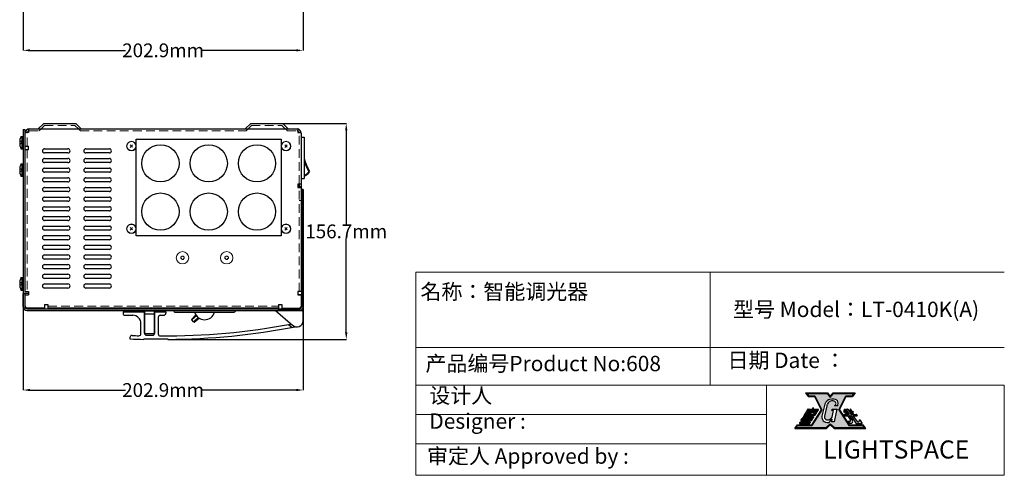
# Model space of a CAD drawing. Units: millimetres. Extents: x 10518 to 11868, y -793 to 160.
# Drawn here: x 11155 to 11868, y -793 to -462 of the extents above; entities that cross this region are included whole.
import ezdxf

# ---------------------------------------------------------------- set-up
doc = ezdxf.new("R2010")
doc.units = ezdxf.units.MM
for name, pattern in [('CENTER2', [28.575, 19.05, -3.175, 3.175, -3.175]), ('DASHED', [19.05, 12.7, -6.35]), ('DASHED2', [9.525, 6.35, -3.175])]:
    doc.linetypes.add(name, pattern=pattern)
doc.layers.add('Layer1', color=254, linetype='CENTER2', lineweight=18)
doc.layers.add('PUB_TEXT', color=2, linetype='Continuous')
doc.layers.add('标字', color=1, linetype='Continuous')
doc.styles.get("Standard").update_dxf_attribs({"font": 'STKAITI.TTF', "height": 10})
doc.dimstyles.get("Standard").update_dxf_attribs({"dimtxt": 5, "dimasz": 5, "dimexe": 0.18, "dimexo": 0.0625, "dimgap": 0.09, "dimtad": 0, "dimtih": 1, "dimtoh": 1, "dimdec": 1, "dimzin": 0, "dimdsep": 46, "dimtxsty": 'Standard', "dimcen": 0.09, "dimclrd": 3, "dimclre": 3, "dimclrt": 3, "dimadec": 0, "dimazin": 0, "dimtfac": 1, "dimtdec": 1, "dimtofl": 0, "dimtmove": 0, "dimatfit": 0, "dimfxl": 0, "dimtolj": 1, "dimtzin": 0, "dimarcsym": 0})

# ---------------------------------------------------------------- blocks, each defined once
blk = doc.blocks.new('标志')
at = {"layer": '标字'}
h = blk.add_hatch(color=256, dxfattribs=at)
h.dxf.hatch_style = 1
h.paths.add_polyline_path([(78031, 17251), (77869, 16999), (77644, 16999), (77616, 16965), (78100, 16965), (78167, 17026), (78235, 16965), (78718, 16965), (78691, 16999), (78466, 16999), (78304, 17251), (78419, 17482), (78518, 17482), (78546, 17517), (78219, 17517), (78167, 17452), (78116, 17517), (77789, 17517), (77816, 17482), (77916, 17482)])
edge = h.paths.add_edge_path(flags=16)
edge.add_spline(control_points=[(78076, 17347), (78101, 17393), (78174, 17442), (78262, 17423), (78290, 17396), (78296, 17363)], knot_values=[66.69282, 66.69282, 66.69282, 66.69282, 644.144315, 1453.647685, 1794.002553, 1794.002553, 1794.002553, 1794.002553], degree=3, periodic=0)
edge.add_line((78296, 17363), (78291, 17329))
edge.add_arc((78284, 17330), 7.49, 270, 352.8701, ccw=False)
edge.add_line((78284, 17322), (78236, 17322))
edge.add_spline(control_points=[(78236, 17322), (78247, 17327), (78261, 17338), (78261, 17378), (78209, 17418), (78129, 17383), (78117, 17337)], knot_values=[0, 0, 0, 0, 205.782993, 357.044581, 723.302519, 1268.420525, 1268.420525, 1268.420525, 1268.420525], degree=3, periodic=0)
edge.add_arc((78183, 17301), 74.9, 151.3554, 167.628)
edge.add_line((78109, 17317), (78073, 17149))
edge.add_arc((78117, 17139), 45, 167.628, 215.5823)
edge.add_spline(control_points=[(78080, 17113), (78084, 17108), (78101, 17088), (78157, 17088), (78183, 17117), (78195, 17132)], knot_values=[139.115964, 139.115964, 139.115964, 139.115964, 272.684641, 670.182007, 1038.757932, 1038.757932, 1038.757932, 1038.757932], degree=3, periodic=0)
edge.add_line((78195, 17132), (78220, 17242))
edge.add_line((78220, 17242), (78191, 17242))
edge.add_line((78191, 17242), (78197, 17263))
edge.add_line((78197, 17263), (78280, 17263))
edge.add_line((78280, 17263), (78266, 17240))
edge.add_line((78266, 17240), (78229, 17057))
edge.add_line((78229, 17057), (78187, 17057))
edge.add_line((78187, 17057), (78189, 17103))
edge.add_spline(control_points=[(78189, 17103), (78174, 17077), (78142, 17033), (78049, 17063), (78034, 17106), (78031, 17124)], knot_values=[100.275302, 100.275302, 100.275302, 100.275302, 647.173399, 1256.446942, 1612.04145, 1612.04145, 1612.04145, 1612.04145], degree=3, periodic=0)
edge.add_arc((78105, 17135), 74.9, 167.3318, 188.0565, ccw=False)
edge.add_line((78032, 17151), (78076, 17347))
h = blk.add_hatch(color=256, dxfattribs=at)
h.dxf.hatch_style = 1
h.paths.add_polyline_path([(77963, 17242), (77973, 17256, 0.354506), (77972, 17264), (77806, 17264, 0.055071), (77805, 17263), (77792, 17242)])
h.paths.add_polyline_path([(77752, 17179), (77790, 17179, -0.593374), (77785, 17188), (77818, 17240, -0.255198), (77823, 17242), (77792, 17242)])
h.paths.add_polyline_path([(77963, 17242), (77926, 17242, -0.593374), (77930, 17233), (77897, 17182, -0.255198), (77892, 17179), (77923, 17179)])
h = blk.add_hatch(color=256, dxfattribs=at)
edge = h.paths.add_edge_path()
edge.add_spline(control_points=[(77852, 17242), (77836, 17226), (77819, 17216), (77800, 17212)], knot_values=[86.537642, 86.537642, 86.537642, 86.537642, 192.347964, 192.347964, 192.347964, 192.347964], degree=3, periodic=0)
edge.add_line((77800, 17212), (77798, 17208))
edge.add_spline(control_points=[(77798, 17208), (77808, 17202), (77818, 17191), (77821, 17179)], knot_values=[9.815401, 9.815401, 9.815401, 9.815401, 70.013007, 70.013007, 70.013007, 70.013007], degree=3, periodic=0)
edge.add_line((77821, 17179), (77833, 17179))
edge.add_spline(control_points=[(77833, 17179), (77856, 17198), (77886, 17209), (77916, 17210)], knot_values=[12.094528, 12.094528, 12.094528, 12.094528, 163.272394, 163.272394, 163.272394, 163.272394], degree=3, periodic=0)
edge.add_line((77916, 17210), (77918, 17214))
edge.add_spline(control_points=[(77918, 17214), (77909, 17221), (77901, 17231), (77895, 17242)], knot_values=[63.66934, 63.66934, 63.66934, 63.66934, 118.087414, 118.087414, 118.087414, 118.087414], degree=3, periodic=0)
edge.add_line((77895, 17242), (77852, 17242))
h = blk.add_hatch(color=256, dxfattribs=at)
edge = h.paths.add_edge_path()
edge.add_spline(control_points=[(77891, 17264), (77889, 17273), (77890, 17281), (77892, 17290)], knot_values=[0, 0, 0, 0, 30.641692, 30.641692, 30.641692, 30.641692], degree=3, periodic=0)
edge.add_spline(control_points=[(77892, 17290), (77886, 17281), (77880, 17273), (77873, 17264)], knot_values=[0, 0, 0, 0, 40.804329, 40.804329, 40.804329, 40.804329], degree=3, periodic=0)
edge.add_line((77873, 17264), (77891, 17264))
h = blk.add_hatch(color=256, dxfattribs=at)
edge = h.paths.add_edge_path()
edge.add_spline(control_points=[(78379, 17222), (78390, 17220), (78412, 17206), (78430, 17190), (78439, 17180)], knot_values=[0, 0, 0, 0, 58.927015, 128.824566, 128.824566, 128.824566, 128.824566], degree=3, periodic=0)
edge.add_line((78439, 17180), (78442, 17180))
edge.add_spline(control_points=[(78442, 17180), (78440, 17189), (78435, 17203), (78442, 17215), (78445, 17219)], knot_values=[6.691384, 6.691384, 6.691384, 6.691384, 51.744217, 77.680892, 77.680892, 77.680892, 77.680892], degree=3, periodic=0)
edge.add_line((78445, 17219), (78442, 17224))
edge.add_spline(control_points=[(78442, 17224), (78432, 17227), (78412, 17242), (78399, 17259), (78392, 17269)], knot_values=[0, 0, 0, 0, 57.747819, 118.646913, 118.646913, 118.646913, 118.646913], degree=3, periodic=0)
edge.add_spline(control_points=[(78392, 17269), (78394, 17264), (78394, 17246), (78384, 17232), (78379, 17222)], knot_values=[0, 0, 0, 0, 37.643291, 119.599169, 119.599169, 119.599169, 119.599169], degree=3, periodic=0)
edge = h.paths.add_edge_path()
edge.add_spline(control_points=[(78478, 17221), (78487, 17219), (78508, 17205), (78524, 17190), (78534, 17180)], knot_values=[7.768585, 7.768585, 7.768585, 7.768585, 58.927015, 128.824566, 128.824566, 128.824566, 128.824566], degree=3, periodic=0)
edge.add_line((78534, 17180), (78537, 17180))
edge.add_spline(control_points=[(78537, 17180), (78535, 17189), (78530, 17203), (78537, 17215), (78542, 17222)], knot_values=[6.691384, 6.691384, 6.691384, 6.691384, 51.744217, 77.680892, 77.680892, 77.680892, 77.680892], degree=3, periodic=0)
edge.add_spline(control_points=[(78542, 17222), (78526, 17227), (78507, 17242), (78493, 17259), (78486, 17269)], knot_values=[0, 0, 0, 0, 57.747819, 118.646913, 118.646913, 118.646913, 118.646913], degree=3, periodic=0)
edge.add_spline(control_points=[(78486, 17269), (78489, 17264), (78489, 17247), (78480, 17234), (78475, 17225)], knot_values=[0, 0, 0, 0, 27.253418, 80.448114, 80.448114, 80.448114, 80.448114], degree=3, periodic=0)
edge.add_line((78475, 17225), (78478, 17221))
h = blk.add_hatch(color=256, dxfattribs=at)
h.dxf.hatch_style = 1
edge = h.paths.add_edge_path()
edge.add_arc((78447, 17259), 5.75, 32.7352, 90)
edge.add_line((78447, 17265), (78426, 17265))
edge.add_arc((78426, 17259), 5.75, 90, 212.7352)
edge.add_line((78421, 17256), (78470, 17180))
edge.add_line((78470, 17180), (78390, 17180))
edge.add_arc((78390, 17177), 2.88, 90, 212.7352)
edge.add_line((78387, 17176), (78398, 17160))
edge.add_arc((78402, 17163), 5.75, 212.7352, 270)
edge.add_line((78402, 17157), (78446, 17157))
edge.add_arc((78446, 17154), 2.88, 32.7352, 90, ccw=False)
edge.add_line((78448, 17156), (78493, 17086))
edge.add_arc((78483, 17080), 11.5, -90, 32.7352, ccw=False)
edge.add_line((78483, 17068), (78458, 17064))
edge.add_line((78458, 17064), (78480, 17030))
edge.add_line((78480, 17030), (78501, 17034))
edge.add_arc((78501, 17062), 28.8, 270, 392.7352)
edge.add_line((78526, 17078), (78477, 17153))
edge.add_arc((78480, 17154), 2.88, 90, 212.7352, ccw=False)
edge.add_line((78480, 17157), (78500, 17157))
edge.add_arc((78500, 17154), 2.88, 32.7352, 90, ccw=False)
edge.add_line((78502, 17156), (78579, 17036))
edge.add_arc((78584, 17039), 5.75, 212.7352, 270)
edge.add_line((78584, 17034), (78684, 17034))
edge.add_line((78684, 17034), (78647, 17091))
edge.add_line((78647, 17091), (78632, 17091))
edge.add_line((78632, 17091), (78629, 17057))
edge.add_line((78629, 17057), (78622, 17057))
edge.add_arc((78622, 17080), 23, 216.6113, 270, ccw=False)
edge.add_line((78603, 17066), (78539, 17153))
edge.add_arc((78541, 17154), 2.88, 90, 216.6113, ccw=False)
edge.add_line((78541, 17157), (78597, 17157))
edge.add_arc((78597, 17163), 5.75, 270, 392.7352)
edge.add_line((78602, 17166), (78595, 17177))
edge.add_arc((78590, 17174), 5.75, 32.7352, 90)
edge.add_line((78590, 17180), (78504, 17180))
edge.add_line((78504, 17180), (78451, 17263))
h = blk.add_hatch(color=256, dxfattribs=at)
h.dxf.hatch_style = 1
h.paths.add_polyline_path([(77832, 17034, 0.255198), (77837, 17036), (77844, 17048, 0.593374), (77839, 17057), (77797, 17057, -0.593374), (77792, 17066), (77799, 17076, -0.255198), (77804, 17079), (77735, 17079, -0.593374), (77740, 17070), (77733, 17059, -0.255198), (77728, 17057), (77682, 17057, 0.255198), (77677, 17054), (77670, 17043, 0.593374), (77674, 17034)])
h = blk.add_hatch(color=256, dxfattribs=at)
edge = h.paths.add_edge_path()
edge.add_spline(control_points=[(77743, 17159), (77734, 17140), (77722, 17123), (77708, 17109)], knot_values=[3.651757, 3.651757, 3.651757, 3.651757, 150.154271, 150.154271, 150.154271, 150.154271], degree=3, periodic=0)
edge.add_arc((77698, 17115), 11.5, 285.2903, 327.2648, ccw=False)
edge.add_arc((77705, 17091), 13.3, 105.2905, 201.7977)
edge.add_line((77692, 17086), (77694, 17080))
edge.add_arc((77705, 17084), 11.5, 197.6483, 270)
edge.add_line((77705, 17072), (77712, 17072))
edge.add_arc((77712, 17084), 11.5, 270, 327.2648)
edge.add_line((77722, 17077), (77761, 17138))
edge.add_arc((77751, 17144), 11.5, 327.2648, 450)
edge.add_line((77751, 17156), (77747, 17156))
edge.add_arc((77747, 17162), 5.75, 211.6776, 270, ccw=False)
h = blk.add_hatch(color=256, dxfattribs=at)
h.dxf.hatch_style = 1
h.paths.add_polyline_path([(77751, 17102), (77748, 17102, -0.593374), (77743, 17111), (77723, 17079), (77861, 17079, 0.255198), (77866, 17081), (77873, 17093, 0.593374), (77868, 17102)])
h = blk.add_hatch(color=256, dxfattribs=at)
h.dxf.hatch_style = 1
h.paths.add_polyline_path([(77749, 17115), (77746, 17115), (77744, 17113, -0.255198)])
h.paths.add_polyline_path([(77743, 17111), (77738, 17102), (77748, 17102, -0.593374)])
h = blk.add_hatch(color=256, dxfattribs=at)
h.dxf.hatch_style = 1
h.paths.add_polyline_path([(77787, 17179), (77772, 17156), (77905, 17156, 0.255198), (77910, 17159), (77923, 17179)])
h.paths.add_polyline_path([(77752, 17179), (77743, 17165, 0.593374), (77747, 17156), (77751, 17156, -0.593374), (77761, 17138), (77787, 17179)])
h = blk.add_hatch(color=256, dxfattribs=at)
h.dxf.hatch_style = 1
h.paths.add_polyline_path([(77775, 17138), (77772, 17138, -0.593374), (77767, 17147), (77746, 17115), (77884, 17115, 0.255198), (77889, 17118), (77897, 17129, 0.593374), (77892, 17138)])
h = blk.add_hatch(color=256, dxfattribs=at)
h.dxf.hatch_style = 1
h.paths.add_polyline_path([(77826, 17102, -0.593374), (77821, 17111), (77822, 17113, -0.255198), (77827, 17115), (77759, 17115, -0.593374), (77764, 17106), (77762, 17104, -0.255198), (77757, 17102)])
h = blk.add_hatch(color=256, dxfattribs=at)
h.dxf.hatch_style = 1
h.paths.add_polyline_path([(77775, 17156), (77772, 17156), (77771, 17153, -0.255198)])
h = blk.add_hatch(color=256, dxfattribs=at)
h.dxf.hatch_style = 1
h.paths.add_polyline_path([(77849, 17138, -0.593374), (77844, 17147), (77848, 17153, -0.255198), (77853, 17156), (77785, 17156, -0.593374), (77790, 17147), (77789, 17146, -0.255198), (77775, 17138)])
at = {"layer": 'PUB_TEXT', "color": 10, "ltscale": 21}
for p, q in [((77765, 17528), (77811, 17471)), ((77765, 17528), (78121, 17528)), ((78121, 17528), (78167, 17471)), ((78167, 17471), (78213, 17528)), ((78213, 17528), (78570, 17528)), ((78570, 17528), (78524, 17471)), ((77789, 17517), (77816, 17482)), ((77789, 17517), (78116, 17517)), ((77811, 17471), (77909, 17471)), ((77816, 17482), (77916, 17482)), ((77909, 17471), (78018, 17252)), ((77916, 17482), (78031, 17251)), ((78116, 17517), (78167, 17452)), ((78167, 17452), (78219, 17517)), ((78219, 17517), (78546, 17517)), ((78304, 17251), (78419, 17482)), ((78317, 17252), (78426, 17471)), ((78419, 17482), (78518, 17482)), ((78426, 17471), (78524, 17471)), ((78546, 17517), (78518, 17482)), ((78018, 17252), (77863, 17011)), ((78031, 17251), (77869, 16999)), ((78304, 17251), (78466, 16999)), ((78317, 17252), (78472, 17011)), ((77592, 16953), (77638, 17011)), ((77592, 16953), (78104, 16953)), ((77616, 16965), (77644, 16999)), ((77616, 16965), (78100, 16965)), ((77638, 17011), (77863, 17011)), ((77644, 16999), (77869, 16999)), ((78100, 16965), (78167, 17026)), ((78104, 16953), (78167, 17011)), ((78167, 17026), (78235, 16965)), ((78167, 17011), (78231, 16953)), ((78231, 16953), (78742, 16953)), ((78235, 16965), (78718, 16965)), ((78466, 16999), (78691, 16999)), ((78472, 17011), (78696, 17011)), ((78718, 16965), (78691, 16999)), ((78742, 16953), (78696, 17011))]:
    blk.add_line(p, q, dxfattribs=at)
at = {"layer": 'PUB_TEXT', "color": 10}
for p, q in [((77789, 17517), (78116, 17517)), ((78219, 17517), (78546, 17517))]:
    blk.add_line(p, q, dxfattribs=at)
at = {"layer": '标字'}
for p, q in [((78291, 17329), (78296, 17363)), ((77792, 17242), (77963, 17242)), ((77806, 17264), (77972, 17264)), ((78076, 17347), (78032, 17151)), ((78109, 17317), (78073, 17149)), ((78191, 17242), (78197, 17263)), ((78220, 17242), (78191, 17242)), ((78195, 17132), (78220, 17242)), ((78197, 17263), (78280, 17263)), ((78266, 17240), (78229, 17057)), ((78236, 17322), (78284, 17322)), ((78280, 17263), (78266, 17240)), ((78426, 17265), (78447, 17265)), ((77692, 17086), (77694, 17080)), ((77751, 17156), (77747, 17156)), ((77752, 17179), (77923, 17179)), ((77905, 17156), (77772, 17156)), ((77775, 17156), (77785, 17156)), ((78189, 17103), (78187, 17057)), ((78229, 17057), (78187, 17057)), ((78483, 17068), (78458, 17064)), ((78539, 17153), (78603, 17066)), ((78632, 17091), (78629, 17057)), ((78501, 17034), (78480, 17030))]:
    blk.add_line(p, q, dxfattribs=at)
at = {"layer": '标字', "ltscale": 21}
for p, q in [((77805, 17263), (77743, 17165)), ((77818, 17240), (77785, 17188)), ((77930, 17233), (77897, 17182)), ((77973, 17256), (77910, 17159)), ((78421, 17256), (78470, 17180)), ((78451, 17263), (78504, 17180)), ((77677, 17054), (77670, 17043)), ((77682, 17057), (77728, 17057)), ((77705, 17072), (77712, 17072)), ((77787, 17179), (77722, 17077)), ((77723, 17079), (77735, 17079)), ((77723, 17079), (77861, 17079)), ((77740, 17070), (77733, 17059)), ((77738, 17102), (77868, 17102)), ((77744, 17113), (77743, 17111)), ((77746, 17115), (77884, 17115)), ((77748, 17102), (77757, 17102)), ((77749, 17115), (77759, 17115)), ((77764, 17106), (77762, 17104)), ((77771, 17153), (77767, 17147)), ((77772, 17138), (77775, 17138)), ((77775, 17138), (77892, 17138)), ((77790, 17147), (77789, 17146)), ((77799, 17076), (77792, 17066)), ((77797, 17057), (77839, 17057)), ((77822, 17113), (77821, 17111)), ((77844, 17048), (77837, 17036)), ((77848, 17153), (77844, 17147)), ((77873, 17093), (77866, 17081)), ((77897, 17129), (77889, 17118)), ((78387, 17176), (78398, 17160)), ((78390, 17180), (78470, 17180)), ((78402, 17157), (78446, 17157)), ((78448, 17156), (78493, 17086)), ((78458, 17064), (78480, 17030)), ((78477, 17153), (78526, 17078)), ((78480, 17157), (78500, 17157)), ((78502, 17156), (78579, 17036)), ((78504, 17180), (78590, 17180)), ((78541, 17157), (78597, 17157)), ((78595, 17177), (78602, 17166)), ((78622, 17057), (78629, 17057)), ((78632, 17091), (78647, 17091)), ((78647, 17091), (78684, 17034)), ((77674, 17034), (77832, 17034)), ((78584, 17034), (78684, 17034))]:
    blk.add_line(p, q, dxfattribs=at)
at = {"layer": '标字'}
for centre, radius, start, end in [((77810, 17259), 5.75, 134.6562, 147.2648), ((77823, 17236), 5.75, 90, 147.2648), ((77926, 17236), 5.75, 327.2648, 90), ((78183, 17301), 74.9, 151.3554, 167.628), ((78284, 17330), 7.49, 270, 352.8701), ((78426, 17259), 5.75, 90, 212.7352), ((77705, 17091), 13.3, 105.2904, 201.7977), ((77698, 17115), 11.5, 285.2904, 327.2648), ((77747, 17162), 5.75, 147.2648, 270), ((77775, 17150), 5.75, 90, 147.2648), ((77790, 17185), 5.75, 147.2648, 270), ((77853, 17150), 5.75, 90, 147.2648), ((77905, 17162), 5.75, 270, 327.2648), ((78105, 17135), 74.9, 167.3318, 188.0565), ((78117, 17139), 45, 167.628, 215.5823)]:
    blk.add_arc(centre, radius, start, end, dxfattribs=at)
at = {"layer": '标字', "ltscale": 21}
for centre, radius, start, end in [((77968, 17259), 5.75, 327.2648, 45.3438), ((78447, 17259), 5.75, 32.7352, 90), ((77674, 17039), 5.75, 147.2648, 270), ((77682, 17051), 5.75, 90, 147.2648), ((77705, 17084), 11.5, 197.6483, 270), ((77712, 17084), 11.5, 270, 327.2648), ((77728, 17062), 5.75, 270, 327.2648), ((77735, 17073), 5.75, 327.2648, 90), ((77748, 17107), 5.75, 147.2648, 270), ((77749, 17109), 5.75, 90, 147.2648), ((77751, 17144), 11.5, 327.2648, 90), ((77757, 17107), 5.75, 270, 327.2648), ((77759, 17109), 5.75, 327.2648, 90), ((77772, 17144), 5.75, 147.2648, 270), ((77775, 17155), 17.3, 270, 327.2648), ((77785, 17150), 5.75, 327.2648, 90), ((77797, 17062), 5.75, 147.2648, 270), ((77804, 17073), 5.75, 90, 147.2648), ((77826, 17107), 5.75, 147.2648, 270), ((77827, 17109), 5.75, 90, 147.2648), ((77839, 17051), 5.75, 327.2648, 90), ((77849, 17144), 5.75, 147.2648, 270), ((77861, 17084), 5.75, 270, 327.2648), ((77868, 17096), 5.75, 327.2648, 90), ((77884, 17121), 5.75, 270, 327.2648), ((77892, 17185), 5.75, 270, 327.2648), ((77892, 17132), 5.75, 327.2648, 90), ((78390, 17177), 2.88, 90, 212.7352), ((78402, 17163), 5.75, 212.7352, 270), ((78446, 17154), 2.88, 32.7352, 90), ((78480, 17154), 2.88, 90, 212.7352), ((78483, 17080), 11.5, 270, 32.7352), ((78500, 17154), 2.88, 32.7352, 90), ((78501, 17062), 28.8, 270, 32.7352), ((78541, 17154), 2.88, 90, 216.6113), ((78590, 17174), 5.75, 32.7352, 90), ((78597, 17163), 5.75, 270, 32.7352), ((78622, 17080), 23, 216.6113, 270), ((77832, 17039), 5.75, 270, 327.2648), ((78584, 17039), 5.75, 212.7352, 270)]:
    blk.add_arc(centre, radius, start, end, dxfattribs=at)
at = {"layer": '标字'}
for points, knots in [([(78296, 17363), (78290, 17396), (78262, 17423), (78174, 17442), (78101, 17393), (78076, 17347)], [66.69282, 66.69282, 66.69282, 66.69282, 407.047689, 1216.551058, 1794.002553, 1794.002553, 1794.002553, 1794.002553]), ([(78236, 17322), (78247, 17327), (78261, 17338), (78261, 17378), (78209, 17418), (78129, 17383), (78117, 17337)], [0, 0, 0, 0, 205.782993, 357.044581, 723.302519, 1268.420525, 1268.420525, 1268.420525, 1268.420525]), ([(78379, 17222), (78390, 17220), (78412, 17206), (78430, 17190), (78439, 17180)], [0, 0, 0, 0, 58.927015, 128.824566, 128.824566, 128.824566, 128.824566]), ([(78392, 17269), (78399, 17259), (78412, 17242), (78432, 17227), (78442, 17224)], [0, 0, 0, 0, 60.899093, 118.646913, 118.646913, 118.646913, 118.646913]), ([(78445, 17219), (78442, 17215), (78435, 17203), (78440, 17189), (78442, 17180)], [6.691384, 6.691384, 6.691384, 6.691384, 32.628059, 77.680892, 77.680892, 77.680892, 77.680892]), ([(78486, 17269), (78489, 17264), (78489, 17247), (78480, 17234), (78475, 17225)], [0, 0, 0, 0, 27.253418, 80.448114, 80.448114, 80.448114, 80.448114]), ([(78478, 17221), (78487, 17219), (78508, 17205), (78524, 17190), (78534, 17180)], [7.768585, 7.768585, 7.768585, 7.768585, 58.927015, 128.824566, 128.824566, 128.824566, 128.824566]), ([(78486, 17269), (78493, 17259), (78507, 17242), (78526, 17227), (78542, 17222)], [0, 0, 0, 0, 60.899093, 118.646913, 118.646913, 118.646913, 118.646913]), ([(78542, 17222), (78537, 17215), (78530, 17203), (78535, 17189), (78537, 17180)], [6.691384, 6.691384, 6.691384, 6.691384, 32.628059, 77.680892, 77.680892, 77.680892, 77.680892]), ([(78031, 17124), (78034, 17106), (78049, 17063), (78142, 17033), (78174, 17077), (78189, 17103)], [100.275302, 100.275302, 100.275302, 100.275302, 455.86981, 1065.143353, 1612.04145, 1612.04145, 1612.04145, 1612.04145]), ([(78080, 17113), (78084, 17108), (78101, 17088), (78157, 17088), (78183, 17117), (78195, 17132)], [139.115964, 139.115964, 139.115964, 139.115964, 272.684641, 670.182007, 1038.757932, 1038.757932, 1038.757932, 1038.757932])]:
    blk.add_open_spline(points, degree=3, knots=knots, dxfattribs=at)
for points in [[(77798, 17208), (77808, 17202), (77818, 17191), (77821, 17179)], [(77852, 17242), (77836, 17226), (77819, 17216), (77800, 17212)], [(77916, 17210), (77886, 17209), (77856, 17198), (77833, 17179)], [(77892, 17290), (77886, 17281), (77880, 17273), (77873, 17264)], [(77892, 17290), (77890, 17281), (77889, 17273), (77891, 17264)], [(77895, 17242), (77901, 17231), (77909, 17221), (77918, 17214)], [(77743, 17159), (77734, 17140), (77722, 17123), (77708, 17109)]]:
    blk.add_open_spline(points, degree=3, dxfattribs=at)
at = {"layer": '标字', "start_tangent": (0.478645, -0.878009), "end_tangent": (-0.468206, -0.883619)}
blk.add_spline([(78392, 17269), (78393, 17253), (78379, 17222)], degree=3, dxfattribs=at)
blk = doc.blocks.new('*D3')
at = {"layer": 'Defpoints', "color": 0, "transparency": 16777216}
for p in [(11345.32, -537.45), (11391.34, -537.45), (11262.1, -694.17)]:
    blk.add_point(p, dxfattribs=at)
at = {"layer": 'PUB_TEXT', "color": 3, "lineweight": -2, "transparency": 16777216}
for p, q in [((11345.38, -537.45), (11391.52, -537.45)), ((11391.34, -542.45), (11391.34, -610.6)), ((11391.34, -689.17), (11391.34, -621.02)), ((11262.17, -694.17), (11391.52, -694.17))]:
    blk.add_line(p, q, dxfattribs=at)
at = {"layer": 'PUB_TEXT', "color": 3, "transparency": 16777216}
for points in [[(11390.51, -542.45), (11392.18, -542.45), (11391.34, -537.45)], [(11390.51, -689.17), (11392.18, -689.17), (11391.34, -694.17)]]:
    blk.add_solid(points, dxfattribs=at)
at = {"layer": 'PUB_TEXT', "color": 3, "transparency": 16777216, "insert": (11391.34, -615.81), "char_height": 10, "attachment_point": 5}
blk.add_mtext('\\A1;156.7mm', dxfattribs=at)
blk = doc.blocks.new('*D4')
at = {"layer": 'Defpoints', "color": 0, "transparency": 16777216}
for p in [(11157.2, -452.68), (11360.1, -452.68), (11360.1, -484.45)]:
    blk.add_point(p, dxfattribs=at)
at = {"layer": 'PUB_TEXT', "color": 3, "lineweight": -2, "transparency": 16777216}
for p, q in [((11157.2, -452.74), (11157.2, -484.63)), ((11360.1, -452.74), (11360.1, -484.63)), ((11162.2, -484.45), (11231.3, -484.45)), ((11355.1, -484.45), (11285.99, -484.45))]:
    blk.add_line(p, q, dxfattribs=at)
at = {"layer": 'PUB_TEXT', "color": 3, "transparency": 16777216}
for points in [[(11162.2, -483.62), (11162.2, -485.29), (11157.2, -484.45)], [(11355.1, -483.62), (11355.1, -485.29), (11360.1, -484.45)]]:
    blk.add_solid(points, dxfattribs=at)
at = {"layer": 'PUB_TEXT', "color": 3, "transparency": 16777216, "insert": (11258.65, -484.45), "char_height": 10, "attachment_point": 5}
blk.add_mtext('\\A1;202.9mm', dxfattribs=at)
blk = doc.blocks.new('*D5')
at = {"layer": 'Defpoints', "color": 0, "transparency": 16777216}
for p in [(11360.1, -585.45), (11157.2, -660.95), (11360.1, -730.92)]:
    blk.add_point(p, dxfattribs=at)
at = {"layer": 'PUB_TEXT', "color": 3, "lineweight": -2, "transparency": 16777216}
for p, q in [((11360.1, -585.51), (11360.1, -731.1)), ((11157.2, -661.01), (11157.2, -731.1)), ((11162.2, -730.92), (11231.3, -730.92)), ((11355.1, -730.92), (11286, -730.92))]:
    blk.add_line(p, q, dxfattribs=at)
at = {"layer": 'PUB_TEXT', "color": 3, "transparency": 16777216}
for points in [[(11162.2, -730.09), (11162.2, -731.75), (11157.2, -730.92)], [(11355.1, -730.09), (11355.1, -731.75), (11360.1, -730.92)]]:
    blk.add_solid(points, dxfattribs=at)
at = {"layer": 'PUB_TEXT', "color": 3, "transparency": 16777216, "insert": (11258.65, -730.92), "char_height": 10, "attachment_point": 5}
blk.add_mtext('\\A1;202.9mm', dxfattribs=at)

msp = doc.modelspace()

# ---------------------------------------------------------------- linework, layer by layer
for p, q in [((11157.2, -541.85), (11157.2, -660.65)), ((11157.2, -541.85), (11158.4, -541.85)), ((11158.4, -541.85), (11158.4, -659.45)), ((11161.7, -541.45), (11355.7, -541.45)), ((11168.08, -541.45), (11172.08, -537.45)), ((11172.08, -537.45), (11195.32, -537.45)), ((11172.08, -537.45), (11195.32, -537.45)), ((11318.08, -541.45), (11322.08, -537.45)), ((11318.08, -541.45), (11322.08, -537.45)), ((11322.08, -537.45), (11345.32, -537.45)), ((11349.32, -541.45), (11345.32, -537.45)), ((11155.57, -546.85), (11157.2, -546.85)), ((11156.14, -546.85), (11156.14, -555.85)), ((11358.7, -544.45), (11358.7, -659.45)), ((11358.81, -547.45), (11360.81, -547.45)), ((11360.81, -547.45), (11360.81, -577.45)), ((11156.14, -550.91), (11154.76, -550.1)), ((11156.14, -551.79), (11154.76, -552.6)), ((11155.57, -555.85), (11157.2, -555.85)), ((11172.66, -555.91), (11189.66, -555.91)), ((11172.66, -555.91), (11189.66, -555.91)), ((11202.66, -555.91), (11219.66, -555.91)), ((11202.66, -555.91), (11219.66, -555.91)), ((11189.66, -558.91), (11172.66, -558.91)), ((11189.66, -558.91), (11172.66, -558.91)), ((11172.66, -562.91), (11189.66, -562.91)), ((11172.66, -562.91), (11189.66, -562.91)), ((11219.66, -558.91), (11202.66, -558.91)), ((11219.66, -558.91), (11202.66, -558.91)), ((11202.66, -562.91), (11219.66, -562.91)), ((11202.66, -562.91), (11219.66, -562.91)), ((11156.14, -570.91), (11154.76, -570.1)), ((11155.57, -566.85), (11157.2, -566.85)), ((11156.14, -566.85), (11156.14, -575.85)), ((11157.2, -566.85), (11157.2, -575.85)), ((11189.66, -565.91), (11172.66, -565.91)), ((11189.66, -565.91), (11172.66, -565.91)), ((11172.66, -569.91), (11189.66, -569.91)), ((11172.66, -569.91), (11189.66, -569.91)), ((11219.66, -565.91), (11202.66, -565.91)), ((11219.66, -565.91), (11202.66, -565.91)), ((11202.66, -569.91), (11219.66, -569.91)), ((11202.66, -569.91), (11219.66, -569.91)), ((11156.14, -571.79), (11154.76, -572.6)), ((11155.57, -575.85), (11157.2, -575.85)), ((11189.66, -572.91), (11172.66, -572.91)), ((11189.66, -572.91), (11172.66, -572.91)), ((11172.66, -576.91), (11189.66, -576.91)), ((11172.66, -576.91), (11189.66, -576.91)), ((11219.66, -572.91), (11202.66, -572.91)), ((11219.66, -572.91), (11202.66, -572.91)), ((11202.66, -576.91), (11219.66, -576.91)), ((11202.66, -576.91), (11219.66, -576.91)), ((11358.81, -577.45), (11360.81, -577.45)), ((11189.66, -579.91), (11172.66, -579.91)), ((11189.66, -579.91), (11172.66, -579.91)), ((11172.66, -583.91), (11189.66, -583.91)), ((11172.66, -583.91), (11189.66, -583.91)), ((11219.66, -579.91), (11202.66, -579.91)), ((11219.66, -579.91), (11202.66, -579.91)), ((11202.66, -583.91), (11219.66, -583.91)), ((11202.66, -583.91), (11219.66, -583.91)), ((11189.66, -586.91), (11172.66, -586.91)), ((11189.66, -586.91), (11172.66, -586.91)), ((11172.66, -590.91), (11189.66, -590.91)), ((11172.66, -590.91), (11189.66, -590.91)), ((11219.66, -586.91), (11202.66, -586.91)), ((11219.66, -586.91), (11202.66, -586.91)), ((11202.66, -590.91), (11219.66, -590.91)), ((11202.66, -590.91), (11219.66, -590.91)), ((11358.9, -585.45), (11358.9, -670.75)), ((11360.1, -585.45), (11358.9, -585.45)), ((11360.1, -670.75), (11360.1, -585.45)), ((11189.66, -593.91), (11172.66, -593.91)), ((11189.66, -593.91), (11172.66, -593.91)), ((11172.66, -597.91), (11189.66, -597.91)), ((11172.66, -597.91), (11189.66, -597.91)), ((11219.66, -593.91), (11202.66, -593.91)), ((11219.66, -593.91), (11202.66, -593.91)), ((11202.66, -597.91), (11219.66, -597.91)), ((11202.66, -597.91), (11219.66, -597.91)), ((11189.66, -600.91), (11172.66, -600.91)), ((11189.66, -600.91), (11172.66, -600.91)), ((11172.66, -604.91), (11189.66, -604.91)), ((11172.66, -604.91), (11189.66, -604.91)), ((11219.66, -600.91), (11202.66, -600.91)), ((11219.66, -600.91), (11202.66, -600.91)), ((11202.66, -604.91), (11219.66, -604.91)), ((11202.66, -604.91), (11219.66, -604.91)), ((11189.66, -607.91), (11172.66, -607.91)), ((11189.66, -607.91), (11172.66, -607.91)), ((11172.66, -611.91), (11189.66, -611.91)), ((11172.66, -611.91), (11189.66, -611.91)), ((11219.66, -607.91), (11202.66, -607.91)), ((11219.66, -607.91), (11202.66, -607.91)), ((11202.66, -611.91), (11219.66, -611.91)), ((11202.66, -611.91), (11219.66, -611.91)), ((11189.66, -614.91), (11172.66, -614.91)), ((11189.66, -614.91), (11172.66, -614.91)), ((11172.66, -618.91), (11189.66, -618.91)), ((11172.66, -618.91), (11189.66, -618.91)), ((11219.66, -614.91), (11202.66, -614.91)), ((11219.66, -614.91), (11202.66, -614.91)), ((11202.66, -618.91), (11219.66, -618.91)), ((11202.66, -618.91), (11219.66, -618.91)), ((11189.66, -621.91), (11172.66, -621.91)), ((11189.66, -621.91), (11172.66, -621.91)), ((11172.66, -625.91), (11189.66, -625.91)), ((11172.66, -625.91), (11189.66, -625.91)), ((11219.66, -621.91), (11202.66, -621.91)), ((11219.66, -621.91), (11202.66, -621.91)), ((11202.66, -625.91), (11219.66, -625.91)), ((11202.66, -625.91), (11219.66, -625.91)), ((11189.66, -628.91), (11172.66, -628.91)), ((11189.66, -628.91), (11172.66, -628.91)), ((11172.66, -632.91), (11189.66, -632.91)), ((11172.66, -632.91), (11189.66, -632.91)), ((11219.66, -628.91), (11202.66, -628.91)), ((11219.66, -628.91), (11202.66, -628.91)), ((11202.66, -632.91), (11219.66, -632.91)), ((11202.66, -632.91), (11219.66, -632.91)), ((11189.66, -635.91), (11172.66, -635.91)), ((11189.66, -635.91), (11172.66, -635.91)), ((11172.66, -639.91), (11189.66, -639.91)), ((11172.66, -639.91), (11189.66, -639.91)), ((11219.66, -635.91), (11202.66, -635.91)), ((11219.66, -635.91), (11202.66, -635.91)), ((11202.66, -639.91), (11219.66, -639.91)), ((11202.66, -639.91), (11219.66, -639.91)), ((11189.66, -642.91), (11172.66, -642.91)), ((11189.66, -642.91), (11172.66, -642.91)), ((11172.66, -646.91), (11189.66, -646.91)), ((11172.66, -646.91), (11189.66, -646.91)), ((11219.66, -642.91), (11202.66, -642.91)), ((11219.66, -642.91), (11202.66, -642.91)), ((11202.66, -646.91), (11219.66, -646.91)), ((11202.66, -646.91), (11219.66, -646.91)), ((11156.14, -653.41), (11154.76, -652.6)), ((11156.14, -654.29), (11154.76, -655.1)), ((11155.57, -649.35), (11157.2, -649.35)), ((11156.14, -649.35), (11156.14, -658.35)), ((11157.2, -649.35), (11157.2, -658.35)), ((11189.66, -649.91), (11172.66, -649.91)), ((11189.66, -649.91), (11172.66, -649.91)), ((11172.66, -653.91), (11189.66, -653.91)), ((11172.66, -653.91), (11189.66, -653.91)), ((11219.66, -649.91), (11202.66, -649.91)), ((11219.66, -649.91), (11202.66, -649.91)), ((11202.66, -653.91), (11219.66, -653.91)), ((11202.66, -653.91), (11219.66, -653.91)), ((11155.57, -658.35), (11157.2, -658.35)), ((11157.2, -660.65), (11161.2, -660.65)), ((11157.2, -670.45), (11157.2, -660.95)), ((11157.2, -660.95), (11158.4, -660.95)), ((11158.4, -659.45), (11158.7, -659.45)), ((11158.4, -660.95), (11158.4, -670.45)), ((11161.2, -661.95), (11161.2, -661.95)), ((11189.66, -656.91), (11172.66, -656.91)), ((11189.66, -656.91), (11172.66, -656.91)), ((11219.66, -656.91), (11202.66, -656.91)), ((11219.66, -656.91), (11202.66, -656.91)), ((11159.9, -671.95), (11357.7, -671.95)), ((11159.9, -673.15), (11357.7, -673.15)), ((11229.6, -674.17), (11245.1, -674.17)), ((11229.6, -674.17), (11229.6, -675.21)), ((11231.1, -676.71), (11236.6, -676.71)), ((11245.1, -689.67), (11245.1, -674.17)), ((11245.35, -690.06), (11245.35, -673.35)), ((11245.35, -673.35), (11252.35, -673.35)), ((11245.35, -675.55), (11252.35, -675.55)), ((11252.35, -690.06), (11252.35, -673.35)), ((11252.6, -674.17), (11260.6, -674.17)), ((11252.6, -689.67), (11252.6, -674.17)), ((11256.6, -676.67), (11259.1, -676.67)), ((11260.6, -674.17), (11260.6, -675.17)), ((11267.7, -674.45), (11309.7, -674.45)), ((11279.17, -679.75), (11282.28, -676.39)), ((11282.73, -676.99), (11279.51, -680.1)), ((11340.1, -673.15), (11360.1, -673.15)), ((11340.1, -673.15), (11352.44, -683.86)), ((11360.1, -673.15), (11342.1, -673.15)), ((11360.1, -673.15), (11357.1, -673.15)), ((11360.1, -680.67), (11360.1, -673.15)), ((11242.6, -690.05), (11242.6, -682.71)), ((11255.1, -678.17), (11255.1, -690.17)), ((11279.51, -680.1), (11279.17, -679.75)), ((11280.75, -681.38), (11279.51, -680.1)), ((11283.97, -678.27), (11280.75, -681.38)), ((11281.11, -681.76), (11284.66, -678.76)), ((11349.54, -683.35), (11352.06, -685.43)), ((11252.35, -690.06), (11245.35, -690.06)), ((11246.6, -691.17), (11251.1, -691.17)), ((11234.6, -692.85), (11234.6, -693.78)), ((11244.6, -693.67), (11262.1, -693.67)), ((11244.6, -693.67), (11244.6, -694.17)), ((11262.1, -693.67), (11262.1, -694.17))]:
    msp.add_line(p, q)
at = {"linetype": 'ByBlock'}
for p, q in [((11161.2, -541.49), (11161.2, -543.95)), ((11168.08, -541.45), (11172.08, -537.45)), ((11199.32, -541.45), (11195.32, -537.45)), ((11199.32, -541.45), (11195.32, -537.45)), ((11356.2, -541.45), (11356.2, -543.95)), ((11161.2, -543.95), (11158.7, -543.95)), ((11158.7, -553.95), (11158.7, -544.45)), ((11239.19, -548.95), (11344.19, -548.95)), ((11239.19, -618.95), (11239.19, -548.95)), ((11344.19, -548.95), (11344.19, -618.95)), ((11356.2, -543.95), (11358.7, -543.95)), ((11158.7, -553.95), (11161.2, -553.95)), ((11158.7, -659.45), (11158.7, -556.45)), ((11158.7, -556.45), (11161.2, -556.45)), ((11161.2, -556.45), (11161.2, -553.95)), ((11358.7, -581.45), (11356.2, -581.45)), ((11356.2, -581.45), (11356.2, -583.95)), ((11356.2, -583.95), (11358.7, -583.95)), ((11358.7, -581.45), (11357.2, -581.45)), ((11358.7, -581.45), (11357.2, -581.45)), ((11357.2, -581.45), (11357.2, -583.95)), ((11358.7, -583.45), (11357.2, -583.45)), ((11344.19, -618.95), (11239.19, -618.95)), ((11158.7, -659.45), (11161.2, -659.45)), ((11158.7, -661.95), (11161.2, -661.95)), ((11158.7, -669.95), (11158.7, -661.95)), ((11161.2, -659.45), (11161.2, -661.95)), ((11356.2, -659.45), (11356.2, -661.95)), ((11358.7, -659.45), (11356.2, -659.45)), ((11356.2, -661.95), (11358.7, -661.95)), ((11358.5, -661.95), (11356.7, -661.95)), ((11358.7, -661.95), (11358.7, -669.95)), ((11172.7, -668.95), (11175.2, -668.95)), ((11172.7, -668.95), (11172.7, -671.45)), ((11175.2, -668.95), (11175.2, -671.45)), ((11342.2, -668.95), (11342.2, -671.45)), ((11342.2, -668.95), (11344.7, -668.95)), ((11344.7, -668.95), (11344.7, -671.45)), ((11172.7, -671.45), (11160.2, -671.45)), ((11344.7, -671.45), (11357.2, -671.45)), ((11280.75, -681.38), (11281.11, -681.76))]:
    msp.add_line(p, q, dxfattribs=at)
at = {"linetype": 'DASHED2', "lineweight": 9}
for p, q in [((11168.7, -542.95), (11170.2, -541.45)), ((11170.2, -541.45), (11172.7, -538.95)), ((11172.7, -538.95), (11194.7, -538.95)), ((11197.2, -541.45), (11194.7, -538.95)), ((11198.7, -542.95), (11197.2, -541.45)), ((11318.7, -542.95), (11322.7, -538.95)), ((11318.7, -542.95), (11320.2, -541.45)), ((11322.7, -538.95), (11344.7, -538.95)), ((11348.7, -542.95), (11344.7, -538.95)), ((11160.2, -553.95), (11160.2, -544.45)), ((11161.7, -542.95), (11168.7, -542.95)), ((11198.7, -542.95), (11318.7, -542.95)), ((11348.7, -542.95), (11355.7, -542.95)), ((11357.2, -581.45), (11357.2, -544.45)), ((11160.2, -556.45), (11160.2, -659.45)), ((11357.2, -659.45), (11357.2, -583.95)), ((11175.2, -669.95), (11342.2, -669.95))]:
    msp.add_line(p, q, dxfattribs=at)
at = {"linetype": 'DASHED', "lineweight": 9}
msp.add_line((11318.7, -542.95), (11320.2, -541.45), dxfattribs=at)
msp.add_line((11318.7, -542.95), (11320.2, -541.45), dxfattribs=at)
at = {"linetype": 'Continuous', "lineweight": 9}
for p, q in [((11235.69, -553.95), (11234.75, -553.01)), ((11235.69, -553.95), (11234.75, -554.9)), ((11235.69, -553.95), (11236.55, -553.1)), ((11235.69, -553.95), (11236.55, -554.8)), ((11347.69, -553.95), (11346.75, -553.01)), ((11347.69, -553.95), (11346.75, -554.9)), ((11347.69, -553.95), (11348.55, -553.1)), ((11347.69, -553.95), (11348.55, -554.8)), ((11235.69, -613.95), (11234.75, -613.01)), ((11235.69, -613.95), (11236.55, -613.1)), ((11347.69, -613.95), (11346.75, -613.01)), ((11347.69, -613.95), (11348.55, -613.1)), ((11235.69, -613.95), (11234.75, -614.9)), ((11235.69, -613.95), (11236.55, -614.8)), ((11347.69, -613.95), (11346.75, -614.9)), ((11347.69, -613.95), (11348.55, -614.8))]:
    msp.add_line(p, q, dxfattribs=at)
at = {"linetype": 'DASHED2', "lineweight": 13, "ltscale": 0.8}
msp.add_line((11358.7, -593.45), (11357.2, -593.45), dxfattribs=at)
at = {"linetype": 'ByBlock', "lineweight": 9}
for p, q in [((11271.45, -634.35), (11272.1, -634.35)), ((11271.45, -634.35), (11271.45, -635.55)), ((11272.1, -633.7), (11273.3, -633.7)), ((11272.1, -633.7), (11272.1, -634.35)), ((11273.3, -633.7), (11273.3, -634.35)), ((11273.3, -634.35), (11273.95, -634.35)), ((11273.95, -634.35), (11273.95, -635.55)), ((11303.45, -634.35), (11304.1, -634.35)), ((11303.45, -634.35), (11303.45, -635.55)), ((11304.1, -633.7), (11305.3, -633.7)), ((11304.1, -633.7), (11304.1, -634.35)), ((11305.3, -633.7), (11305.3, -634.35)), ((11305.3, -634.35), (11305.95, -634.35)), ((11305.95, -634.35), (11305.95, -635.55)), ((11271.45, -635.55), (11272.1, -635.55)), ((11272.1, -635.55), (11272.1, -636.2)), ((11272.1, -636.2), (11273.3, -636.2)), ((11273.3, -635.55), (11273.95, -635.55)), ((11273.3, -635.55), (11273.3, -636.2)), ((11303.45, -635.55), (11304.1, -635.55)), ((11304.1, -635.55), (11304.1, -636.2)), ((11304.1, -636.2), (11305.3, -636.2)), ((11305.3, -635.55), (11305.95, -635.55)), ((11305.3, -635.55), (11305.3, -636.2))]:
    msp.add_line(p, q, dxfattribs=at)
at = {"linetype": 'ByBlock'}
msp.add_lwpolyline([(11342.2, -671.45), (11175.2, -671.45)], dxfattribs=at)
at = {"linetype": 'Continuous', "lineweight": 9}
for centre, radius in [((11235.69, -553.95), 3.5), ((11235.69, -553.95), 3.25), ((11347.69, -553.95), 3.5), ((11347.69, -553.95), 3.25), ((11235.69, -613.95), 3.5), ((11235.69, -613.95), 3.25), ((11347.69, -613.95), 3.25)]:
    msp.add_circle(centre, radius, dxfattribs=at)
at = {"linetype": 'ByBlock'}
for centre in [(11256.69, -566.45), (11291.69, -566.45), (11326.69, -566.45), (11256.69, -601.45), (11291.69, -601.45), (11326.69, -601.45)]:
    msp.add_circle(centre, 13.5, dxfattribs=at)
at = {"linetype": 'ByBlock', "lineweight": 9}
for centre, radius in [((11347.69, -613.95), 3.5), ((11272.7, -634.95), 4.5), ((11304.7, -634.95), 4.5)]:
    msp.add_circle(centre, radius, dxfattribs=at)
for centre, radius, start, end in [((11161.7, -544.45), 3, 90, 180), ((11355.7, -544.45), 3, 0, 90), ((11166.7, -551.35), 12, 157.97569, 202.02431), ((11155.89, -551.35), 0.503, 299.40668, 60.59332), ((11172.66, -557.41), 1.5, 90, 270), ((11172.66, -557.41), 1.5, 90, 270), ((11189.66, -557.41), 1.5, 270, 90), ((11189.66, -557.41), 1.5, 270, 90), ((11202.66, -557.41), 1.5, 90, 270), ((11202.66, -557.41), 1.5, 90, 270), ((11219.66, -557.41), 1.5, 270, 90), ((11219.66, -557.41), 1.5, 270, 90), ((11172.66, -564.41), 1.5, 90, 270), ((11172.66, -564.41), 1.5, 90, 270), ((11189.66, -564.41), 1.5, 270, 90), ((11189.66, -564.41), 1.5, 270, 90), ((11202.66, -564.41), 1.5, 90, 270), ((11202.66, -564.41), 1.5, 90, 270), ((11219.66, -564.41), 1.5, 270, 90), ((11219.66, -564.41), 1.5, 270, 90), ((11408.81, -548.88), 50, 196.11468, 207.99339), ((11166.7, -571.35), 12, 157.97569, 202.02431), ((11172.66, -571.41), 1.5, 90, 270), ((11172.66, -571.41), 1.5, 90, 270), ((11189.66, -571.41), 1.5, 270, 90), ((11189.66, -571.41), 1.5, 270, 90), ((11202.66, -571.41), 1.5, 90, 270), ((11202.66, -571.41), 1.5, 90, 270), ((11219.66, -571.41), 1.5, 270, 90), ((11219.66, -571.41), 1.5, 270, 90), ((11408.81, -548.88), 50.5, 198.00495, 207.99339), ((11155.89, -571.35), 0.503, 299.40668, 60.59332), ((11172.66, -578.41), 1.5, 90, 270), ((11172.66, -578.41), 1.5, 90, 270), ((11189.66, -578.41), 1.5, 270, 90), ((11189.66, -578.41), 1.5, 270, 90), ((11202.66, -578.41), 1.5, 90, 270), ((11202.66, -578.41), 1.5, 90, 270), ((11219.66, -578.41), 1.5, 270, 90), ((11219.66, -578.41), 1.5, 270, 90), ((11356.79, -566.66), 9.5, 295.02754, 321.44949), ((11356.79, -566.66), 10, 293.69232, 321.44949), ((11172.66, -585.41), 1.5, 90, 270), ((11172.66, -585.41), 1.5, 90, 270), ((11189.66, -585.41), 1.5, 270, 90), ((11189.66, -585.41), 1.5, 270, 90), ((11202.66, -585.41), 1.5, 90, 270), ((11202.66, -585.41), 1.5, 90, 270), ((11219.66, -585.41), 1.5, 270, 90), ((11219.66, -585.41), 1.5, 270, 90), ((11172.66, -592.41), 1.5, 90, 270), ((11172.66, -592.41), 1.5, 90, 270), ((11189.66, -592.41), 1.5, 270, 90), ((11189.66, -592.41), 1.5, 270, 90), ((11202.66, -592.41), 1.5, 90, 270), ((11202.66, -592.41), 1.5, 90, 270), ((11219.66, -592.41), 1.5, 270, 90), ((11219.66, -592.41), 1.5, 270, 90), ((11357.7, -587.85), 2.4, 60, 65.47262), ((11357.7, -587.85), 1.2, 0, 33.87494), ((11172.66, -599.41), 1.5, 90, 270), ((11172.66, -599.41), 1.5, 90, 270), ((11189.66, -599.41), 1.5, 270, 90), ((11189.66, -599.41), 1.5, 270, 90), ((11202.66, -599.41), 1.5, 90, 270), ((11202.66, -599.41), 1.5, 90, 270), ((11219.66, -599.41), 1.5, 270, 90), ((11219.66, -599.41), 1.5, 270, 90), ((11172.66, -606.41), 1.5, 90, 270), ((11172.66, -606.41), 1.5, 90, 270), ((11189.66, -606.41), 1.5, 270, 90), ((11189.66, -606.41), 1.5, 270, 90), ((11202.66, -606.41), 1.5, 90, 270), ((11202.66, -606.41), 1.5, 90, 270), ((11219.66, -606.41), 1.5, 270, 90), ((11219.66, -606.41), 1.5, 270, 90), ((11172.66, -613.41), 1.5, 90, 270), ((11172.66, -613.41), 1.5, 90, 270), ((11189.66, -613.41), 1.5, 270, 90), ((11189.66, -613.41), 1.5, 270, 90), ((11202.66, -613.41), 1.5, 90, 270), ((11202.66, -613.41), 1.5, 90, 270), ((11219.66, -613.41), 1.5, 270, 90), ((11219.66, -613.41), 1.5, 270, 90), ((11172.66, -620.41), 1.5, 90, 270), ((11172.66, -620.41), 1.5, 90, 270), ((11189.66, -620.41), 1.5, 270, 90), ((11189.66, -620.41), 1.5, 270, 90), ((11202.66, -620.41), 1.5, 90, 270), ((11202.66, -620.41), 1.5, 90, 270), ((11219.66, -620.41), 1.5, 270, 90), ((11219.66, -620.41), 1.5, 270, 90), ((11172.66, -627.41), 1.5, 90, 270), ((11172.66, -627.41), 1.5, 90, 270), ((11189.66, -627.41), 1.5, 270, 90), ((11189.66, -627.41), 1.5, 270, 90), ((11202.66, -627.41), 1.5, 90, 270), ((11202.66, -627.41), 1.5, 90, 270), ((11219.66, -627.41), 1.5, 270, 90), ((11219.66, -627.41), 1.5, 270, 90), ((11172.66, -634.41), 1.5, 90, 270), ((11172.66, -634.41), 1.5, 90, 270), ((11189.66, -634.41), 1.5, 270, 90), ((11189.66, -634.41), 1.5, 270, 90), ((11202.66, -634.41), 1.5, 90, 270), ((11202.66, -634.41), 1.5, 90, 270), ((11219.66, -634.41), 1.5, 270, 90), ((11219.66, -634.41), 1.5, 270, 90), ((11172.66, -641.41), 1.5, 90, 270), ((11172.66, -641.41), 1.5, 90, 270), ((11189.66, -641.41), 1.5, 270, 90), ((11189.66, -641.41), 1.5, 270, 90), ((11202.66, -641.41), 1.5, 90, 270), ((11202.66, -641.41), 1.5, 90, 270), ((11219.66, -641.41), 1.5, 270, 90), ((11219.66, -641.41), 1.5, 270, 90), ((11172.66, -648.41), 1.5, 90, 270), ((11172.66, -648.41), 1.5, 90, 270), ((11189.66, -648.41), 1.5, 270, 90), ((11189.66, -648.41), 1.5, 270, 90), ((11202.66, -648.41), 1.5, 90, 270), ((11202.66, -648.41), 1.5, 90, 270), ((11219.66, -648.41), 1.5, 270, 90), ((11219.66, -648.41), 1.5, 270, 90), ((11166.7, -653.85), 12, 157.97569, 202.02431), ((11155.89, -653.85), 0.503, 299.40668, 60.59332), ((11172.66, -655.41), 1.5, 90, 270), ((11172.66, -655.41), 1.5, 90, 270), ((11189.66, -655.41), 1.5, 270, 90), ((11189.66, -655.41), 1.5, 270, 90), ((11202.66, -655.41), 1.5, 90, 270), ((11202.66, -655.41), 1.5, 90, 270), ((11219.66, -655.41), 1.5, 270, 90), ((11219.66, -655.41), 1.5, 270, 90), ((11159.9, -670.45), 2.7, 180, 270), ((11159.9, -670.45), 1.5, 180, 270), ((11231.1, -675.21), 1.5, 180, 270), ((11236.6, -682.71), 6, 0, 90), ((11256.6, -678.17), 1.5, 90, 180), ((11259.1, -675.17), 1.5, 270, 0), ((11267.7, -672.95), 1.5, 187.66226, 270), ((11288.7, -672.45), 7.5, 195.46601, 344.53399), ((11309.7, -672.95), 1.5, 270, 352.33774), ((11357.7, -670.75), 1.2, 270, 0), ((11357.7, -670.75), 2.4, 270, 0), ((11258.92, -194.18), 497.5, 269.73222, 280.6661), ((11258.92, -194.18), 500, 270.36462, 281.00561), ((11350.82, -682.1), 1, 280.6661, 303.82644), ((11355.6, -680.65), 4.5, 225.41112, 0.1937), ((11236.1, -692.85), 1.5, 87.37908, 180), ((11258.92, -194.37), 497.5, 267.37908, 267.94129), ((11241.1, -690.05), 1.5, 267.94129, 0), ((11246.6, -689.67), 1.5, 180, 270), ((11251.1, -689.67), 1.5, 270, 0), ((11256.6, -690.17), 1.5, 180, 269.73222), ((11258.92, -194.37), 500, 267.21225, 268.35904)]:
    msp.add_arc(centre, radius, start, end)
at = {"linetype": 'DASHED2', "lineweight": 9}
for start, end in [(160.52878, 180), (90, 109.47122)]:
    msp.add_arc((11161.7, -544.45), 1.5, start, end, dxfattribs=at)
at = {"linetype": 'ByBlock'}
for centre, start, end in [((11161.7, -544.45), 109.47122, 160.52878), ((11355.7, -544.45), 70.52878, 90), ((11355.7, -544.45), 19.47122, 70.52878), ((11355.7, -544.45), 0, 19.47122), ((11160.2, -669.95), 180, 270), ((11357.2, -669.95), 270, 0)]:
    msp.add_arc(centre, 1.5, start, end, dxfattribs=at)
at = {"layer": 'Layer1', "linetype": 'ByBlock'}
for p, q in [((11441.78, -645.44), (11868.23, -645.44)), ((11441.78, -672.74), (11441.78, -645.44)), ((11655, -645.44), (11655, -700.03)), ((11441.78, -700.03), (11441.78, -672.74)), ((11441.78, -700.03), (11655, -700.03)), ((11441.78, -727.32), (11441.78, -700.03)), ((11655, -700.03), (11655, -727.32)), ((11655, -700.03), (11868.23, -700.03)), ((11695.82, -727.32), (11695.82, -792.8)), ((11441.78, -748.6), (11695.82, -748.6)), ((11441.78, -770.03), (11695.82, -770.03))]:
    msp.add_line(p, q, dxfattribs=at)
msp.add_lwpolyline([(11441.78, -727.32), (11868.23, -727.32), (11868.23, -792.8), (11441.78, -792.8)], close=True, dxfattribs=at)

# ---------------------------------------------------------------- block references
at = {"layer": 'Layer1', "linetype": 'ByBlock', "xscale": 0.04479949755977941, "yscale": 0.04479949755977941, "zscale": 0.04479949755977941}
msp.add_blockref('标志', (8240.3, -1518.22), dxfattribs=at)

# ---------------------------------------------------------------- texts
at = {"layer": 'Layer1', "linetype": 'ByBlock', "attachment_point": 1}
for s, insert, char_height in [('名称：智能调光器', (11445.14, -653.95), 11.133), ('型号 {\\fArial|b0|i0|c134|p34;Model}：{\\fArial|b0|i0|c134|p34;LT-0410K\\fArial|b0|i0|c0|p34;(A)}', (11671.69, -666.82), 11.1334), ('产品编号{\\fArial|b0|i0|c134|p34;Product No:608}', (11448.76, -706.11), 11.1334), ('{\\fSTKaiti|b0|i0|c134|p2;日期\\fArial|b0|i0|c134|p34; Date \\fSTKaiti|b0|i0|c134|p2;：}', (11667.63, -703.79), 11.1334), ('{\\fSTKaiti|b0|i0|c134|p2;\\H1.12x;设计人 \\fArial|b0|i0|c134|p34;Designer \\fArial|b0|i0|c0|p34;:}', (11451.55, -729.33), 9.9405), ('{\\fArial|b0|i0|c0|p34;LIGHTSPACE}', (11737, -767.5), 13.1134), ('{\\fSTKaiti|b0|i0|c134|p2;审定人 \\fArial|b0|i0|c134|p34;Approved by :}', (11449.92, -773.28), 11.1334)]:
    msp.add_mtext(s, dxfattribs=dict(at, insert=insert, char_height=char_height))

# ---------------------------------------------------------------- dimensions: what is measured, and where the dimension line sits
at = {"layer": 'PUB_TEXT'}
for base, p1, p2, picture, middle in [((11360.1, -484.45), (11157.2, -452.68), (11360.1, -452.68), '*D4', (11258.65, -484.45)), ((11360.1, -730.92), (11157.2, -660.95), (11360.1, -585.45), '*D5', (11258.65, -730.92))]:
    dim = msp.add_linear_dim(base=base, p1=p1, p2=p2, dimstyle='Standard', override={"dimpost": 'mm'}, dxfattribs=at)
    dim.commit()
    dim.dimension.update_dxf_attribs({"geometry": picture, "text_midpoint": middle})
dim = msp.add_linear_dim(base=(11391.34, -537.45), p1=(11262.1, -694.17), p2=(11345.32, -537.45), angle=90, dimstyle='Standard', override={"dimpost": 'mm'}, dxfattribs=at)
dim.commit()
dim.dimension.update_dxf_attribs({"geometry": '*D3', "text_midpoint": (11391.34, -615.81), "dimtype": 160})

doc.saveas('drawing.dxf')
